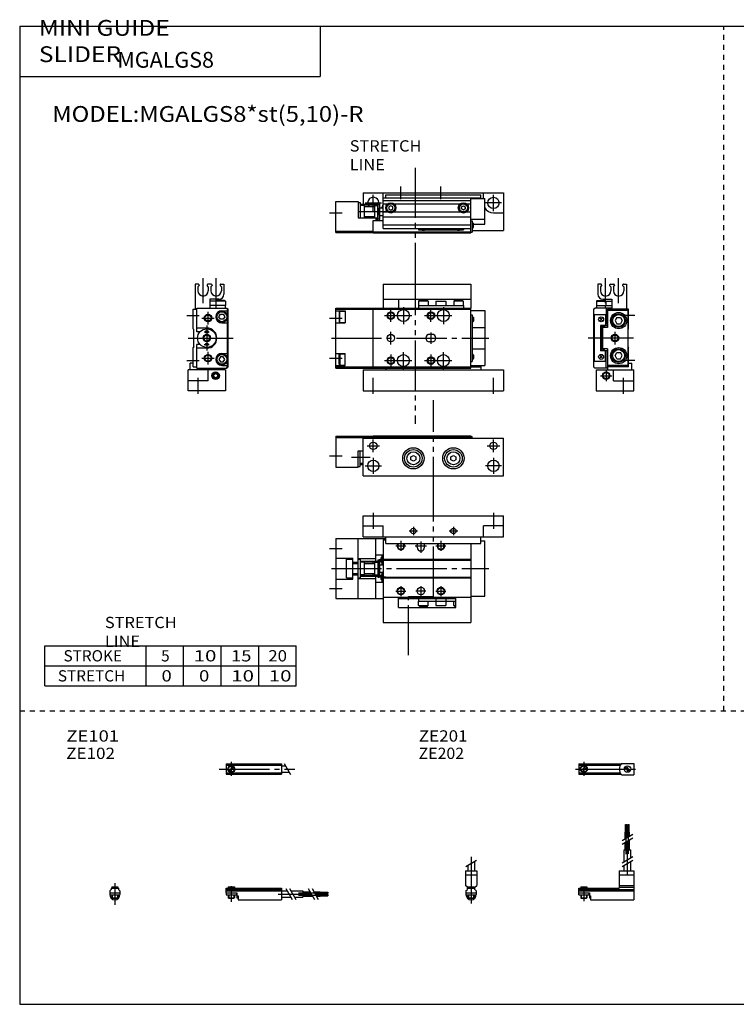
# Model space of a CAD drawing. Extents: x -281 to 282, y -197 to 198.
# Drawn here: x -281 to 5, y -195 to 198 of the extents above; entities that cross this region are included whole.
import ezdxf

# ---------------------------------------------------------------- set-up
doc = ezdxf.new("R2010")
doc.units = 0
for name, pattern in [('CENTER', [26, 20, -2, 2, -2]), ('DASHED', [4, 2, -2]), ('PHANTOM', [30, 20, -2, 2, -2, 2, -2])]:
    doc.linetypes.add(name, pattern=pattern)
doc.layers.get('0').update_dxf_attribs({"linetype": 'CONTINUOUS'})

# ---------------------------------------------------------------- blocks, each defined once
blk = doc.blocks.new('MGALGS8-13')
at = {"color": 4, "linetype": 'CONTINUOUS'}
for p, q in [((0, 0), (22, 0)), ((0, -1.8), (0, 0)), ((0.75, 0.5), (0.75, 0)), ((0.75, 0.5), (3.25, 0.5)), ((3.25, 0.5), (3.25, 0)), ((22, 0), (22, -4.6)), ((0, -0.45), (22, -0.45)), ((0, -1), (22, -1)), ((0, -1.8), (4.25, -1.8)), ((0, -1.8), (0, -2.6)), ((0, -2.6), (4, -2.6)), ((0.75, -2.59), (0.75, -3.77)), ((0.97, -4), (0.75, -3.77)), ((0.75, -3.77), (3.25, -3.77)), ((3.02, -4), (3.25, -3.77)), ((3.25, -2.59), (3.25, -3.77)), ((4, -1.8), (4, -2.6)), ((4.2, -1.8), (4.2, -3.8)), ((4.2, -3.8), (4.7, -3.8)), ((4.25, -1.8), (4.25, -3.04)), ((4.25, -3.04), (4.7, -3.04)), ((4.7, -3.04), (4.7, -4.6)), ((22, -1), (24.25, -1)), ((22, -3.6), (25.75, -3.6)), ((25.75, -1), (30.5, -1)), ((27.25, -3.6), (30.5, -3.6)), ((30.5, -1), (30.5, -3.6)), ((30.5, -1.4), (33.46, -1.4)), ((30.5, -2.3), (33.98, -2.3)), ((30.5, -3.2), (34.5, -3.2)), ((34.96, -1.4), (37.5, -1.4)), ((35.48, -2.3), (37.5, -2.3)), ((36, -3.2), (37.5, -3.2)), ((37.5, -1.4), (37.5, -3.2)), ((37.5, -1.6), (40.5, -1.6)), ((37.5, -2.1), (40.5, -2.1)), ((37.5, -2.5), (40.5, -2.5)), ((37.5, -3), (40.5, -3)), ((40.5, -1.6), (40.5, -2.1)), ((40.5, -2.5), (40.5, -3)), ((0.97, -4), (3.02, -4)), ((4.7, -4.6), (22, -4.6))]:
    blk.add_line(p, q, dxfattribs=at)
at = {"color": 2, "linetype": 'CONTINUOUS'}
for p, q in [((0.97, 0.5), (0.97, 0)), ((3.02, 0.5), (3.02, 0)), ((0.97, -2.59), (0.97, -4)), ((3.02, -2.59), (3.02, -4)), ((23.75, -0.13), (26.25, -4.46)), ((25.25, -0.13), (27.75, -4.46)), ((32.73, -0.13), (35.23, -4.46)), ((34.23, -0.13), (36.73, -4.46))]:
    blk.add_line(p, q, dxfattribs=at)
at = {"color": 2, "linetype": 'CENTER'}
for p, q in [((2, 0.8), (2, -5.43)), ((20.68, -2.3), (30.5, -2.3)), ((28.77, -1.85), (40.7, -1.85)), ((28.82, -2.75), (40.75, -2.75))]:
    blk.add_line(p, q, dxfattribs=at)
blk = doc.blocks.new('MGALGS8-14')
at = {"color": 4, "linetype": 'CONTINUOUS'}
for p, q in [((-1.5, 0), (-1.5, -0.45)), ((-1.5, 0), (1.5, 0)), ((-1.25, 0.5), (-1.25, 0)), ((-1.25, 0.5), (1.25, 0.5)), ((1.25, 0.5), (1.25, 0)), ((1.5, 0), (1.5, -0.45)), ((-2.05, -1), (-1.5, -0.45)), ((-2.05, -1), (-2.05, -2.55)), ((-2.05, -1.8), (2.05, -1.8)), ((-2.05, -2.59), (2.05, -2.59)), ((-1.25, -2.59), (-1.25, -3.77)), ((-1.02, -4), (-1.25, -3.77)), ((-1.25, -3.77), (1.25, -3.77)), ((1.02, -4), (1.25, -3.77)), ((1.25, -2.59), (1.25, -3.77)), ((2.05, -1), (1.5, -0.45)), ((2.05, -1), (2.05, -2.55)), ((-1.02, -4), (1.02, -4))]:
    blk.add_line(p, q, dxfattribs=at)
at = {"color": 2, "linetype": 'CONTINUOUS'}
for p, q in [((-1.02, 0.5), (-1.02, 0)), ((1.02, 0.5), (1.02, 0)), ((-1.02, -2.59), (-1.02, -4)), ((1.02, -2.59), (1.02, -4))]:
    blk.add_line(p, q, dxfattribs=at)
at = {"color": 2, "linetype": 'CENTER'}
blk.add_line((0, 2.05), (0, -6.66), dxfattribs=at)
at = {"color": 4, "linetype": 'CONTINUOUS'}
for start, end in [(180.0001, 269.9999), (270.0001, 359.9999)]:
    blk.add_arc((0, -2.55), 2.05, start, end, dxfattribs=at)
blk = doc.blocks.new('MGALGS8-15')
at = {"color": 2, "linetype": 'CENTER'}
for p, q in [((-2.8, 0), (27.4, 0)), ((2, 2.83), (2, -2.75))]:
    blk.add_line(p, q, dxfattribs=at)
at = {"color": 4, "linetype": 'CONTINUOUS'}
for p, q in [((0, 2.05), (22, 2.05)), ((0, 2.05), (0, -2.05)), ((0, 1.5), (22, 1.5)), ((0.95, -0.71), (2.68, 1.02)), ((1.3, -1.06), (2.94, 0.56)), ((22, 2.05), (22, -2.05)), ((22, 1.3), (23.58, 1.3)), ((0, -1.5), (22, -1.5)), ((0, -2.05), (22, -2.05)), ((22, -1.3), (25.09, -1.3))]:
    blk.add_line(p, q, dxfattribs=at)
at = {"color": 2, "linetype": 'CONTINUOUS'}
blk.add_line((23.08, 2.16), (25.58, -2.16), dxfattribs=at)
at = {"color": 4, "linetype": 'CONTINUOUS'}
for radius in [1.4, 1.25]:
    blk.add_circle((2, 0), radius, dxfattribs=at)
blk = doc.blocks.new('MGALGS8-16')
at = {"color": 4, "linetype": 'CONTINUOUS'}
for p, q in [((18.7, 22.4), (18.7, 25.4)), ((18.7, 25.4), (19.2, 25.4)), ((19.2, 22.4), (19.2, 25.4)), ((19.6, 22.4), (19.6, 25.4)), ((19.6, 25.4), (20.1, 25.4)), ((20.1, 22.4), (20.1, 25.4)), ((18.5, 19.86), (18.5, 22.4)), ((18.5, 22.4), (20.3, 22.4)), ((19.4, 20.38), (19.4, 22.4)), ((20.3, 20.9), (20.3, 22.4)), ((18.5, 15.4), (18.5, 18.36)), ((19.4, 15.4), (19.4, 18.88)), ((20.3, 15.4), (20.3, 19.4)), ((18.1, 10.65), (18.1, 15.4)), ((18.1, 15.4), (20.7, 15.4)), ((20.7, 12.15), (20.7, 15.4)), ((18.1, 6.9), (18.1, 9.15)), ((20.7, 6.9), (20.7, 10.65)), ((16.1, 6.9), (22, 6.9)), ((16.1, 6.9), (16.1, 0)), ((16.1, 5.4), (22, 5.4)), ((22, 6.9), (22, -4.6)), ((0, -2.6), (0, 0)), ((0, 0), (16.1, 0)), ((0.75, 0.5), (3.25, 0.5)), ((0.75, 0.5), (0.75, 0)), ((3.25, 0.5), (3.25, 0)), ((16.1, 1.15), (22, 1.15)), ((16.1, 0.4), (22, 0.4)), ((0, -0.45), (22, -0.45)), ((0, -1), (22, -1)), ((0, -1.8), (4.27, -1.8)), ((0, -2.6), (4, -2.6)), ((0.75, -2.6), (0.75, -3.77)), ((0.75, -3.77), (3.25, -3.77)), ((0.97, -4), (0.75, -3.77)), ((3.02, -4), (3.25, -3.77)), ((3.25, -2.6), (3.25, -3.77)), ((4, -1.8), (4, -2.6)), ((4.2, -1.8), (4.2, -3.8)), ((4.2, -3.8), (4.7, -3.8)), ((4.27, -1.8), (4.27, -2.98)), ((4.27, -2.98), (4.7, -2.98)), ((4.7, -2.98), (4.7, -4.6)), ((0.97, -4), (3.02, -4)), ((4.7, -4.6), (22, -4.6))]:
    blk.add_line(p, q, dxfattribs=at)
at = {"color": 2, "linetype": 'CENTER'}
for p, q in [((18.95, 13.67), (18.95, 25.6)), ((19.85, 13.72), (19.85, 25.65)), ((19.4, 5.58), (19.4, 15.4)), ((2, 0.73), (2, -5.17))]:
    blk.add_line(p, q, dxfattribs=at)
at = {"color": 2, "linetype": 'CONTINUOUS'}
for p, q in [((17.24, 19.13), (21.57, 21.63)), ((17.24, 17.63), (21.57, 20.13)), ((17.24, 10.15), (21.57, 12.65)), ((17.24, 8.65), (21.57, 11.15)), ((0.97, 0.5), (0.97, 0)), ((3.02, 0.5), (3.02, 0)), ((0.97, -2.6), (0.97, -4)), ((3.02, -2.6), (3.02, -4))]:
    blk.add_line(p, q, dxfattribs=at)
blk = doc.blocks.new('MGALGS8-17')
at = {"color": 2, "linetype": 'CENTER'}
blk.add_line((0, 12.56), (0, -6.06), dxfattribs=at)
at = {"color": 2, "linetype": 'CONTINUOUS'}
for p, q in [((-2.16, 8.65), (2.16, 11.15)), ((-1.02, 0.5), (-1.02, 0)), ((1.02, 0.5), (1.02, 0)), ((-1.02, -2.6), (-1.02, -4)), ((1.02, -2.6), (1.02, -4))]:
    blk.add_line(p, q, dxfattribs=at)
at = {"color": 4, "linetype": 'CONTINUOUS'}
for p, q in [((-1.3, 9.15), (-1.3, 6.9)), ((1.3, 10.65), (1.3, 6.9)), ((-2.25, 6.9), (2.25, 6.9)), ((-2.25, 6.9), (-2.25, 1.15)), ((-2.25, 5.4), (2.25, 5.4)), ((2.25, 6.9), (2.25, 1.15)), ((-1.5, 0.4), (-2.25, 1.15)), ((-1.5, -0.45), (-1.5, 0.4)), ((-1.5, 0), (1.5, 0)), ((-1.25, 0.5), (1.25, 0.5)), ((-1.25, 0.5), (-1.25, 0)), ((1.25, 0.5), (1.25, 0)), ((1.5, 0.4), (2.25, 1.15)), ((1.5, -0.45), (1.5, 0.4)), ((-2.05, -1), (-1.5, -0.45)), ((-2.05, -1), (-2.05, -2.55)), ((-2.05, -1.8), (2.05, -1.8)), ((-2.05, -2.6), (2.05, -2.6)), ((-1.25, -2.6), (-1.25, -3.77)), ((-1.25, -3.77), (1.25, -3.77)), ((-1.02, -4), (-1.25, -3.77)), ((1.02, -4), (1.25, -3.77)), ((1.25, -2.6), (1.25, -3.77)), ((2.05, -1), (1.5, -0.45)), ((2.05, -1), (2.05, -2.55)), ((-1.02, -4), (1.02, -4))]:
    blk.add_line(p, q, dxfattribs=at)
for start, end in [(180.0001, 269.9999), (270.0001, 359.9999)]:
    blk.add_arc((0, -2.55), 2.05, start, end, dxfattribs=at)
blk = doc.blocks.new('MGALGS8-18')
at = {"color": 2, "linetype": 'CENTER'}
for p, q in [((-1.32, 0), (23.58, 0)), ((2, 2.83), (2, -2.75))]:
    blk.add_line(p, q, dxfattribs=at)
at = {"color": 4, "linetype": 'CONTINUOUS'}
for p, q in [((0, 2.05), (0, -2.05)), ((0, 2.05), (16.91, 2.05)), ((0, 1.5), (16.56, 1.5)), ((0.93, -0.64), (2.64, 1.07)), ((1.35, -1.07), (3.07, 0.64)), ((17.08, 2.25), (22, 2.25)), ((22, 2.25), (22, -2.25)), ((0, -1.5), (16.56, -1.5)), ((0, -2.05), (16.91, -2.05)), ((17.08, -2.25), (22, -2.25))]:
    blk.add_line(p, q, dxfattribs=at)
for centre, radius in [((2, 0), 1.4), ((2, 0), 1.25), ((19.41, 0), 1.3), ((19.12, 0.32), 0.45), ((19.12, 0.32), 0.25), ((19.73, -0.34), 0.45), ((19.73, -0.34), 0.25)]:
    blk.add_circle(centre, radius, dxfattribs=at)
blk.add_arc((19.5, 0), 3.3, 137.0848, 222.9152, dxfattribs=at)
blk = doc.blocks.new('MGALGS8-6')
at = {"color": 3, "linetype": 'PHANTOM'}
for p, q in [((24, -32.16), (24, 7.25)), ((14, -32.16), (24, -32.16)), ((14, -55.64), (14, -32.16))]:
    blk.add_line(p, q, dxfattribs=at)
at = {"color": 7, "linetype": 'CONTINUOUS'}
for p, q in [((-4, 0), (52, 0)), ((-4, -8.3), (-4, 0)), ((52, -8.3), (52, 0)), ((-4, -4), (4, -4)), ((4, -8.3), (4, -4)), ((52, -4), (44, -4)), ((44, -8.3), (44, -4)), ((-15, -9), (-15, -33)), ((-15, -9), (5, -9)), ((-6, -33), (-6, -9)), ((-4, -8.3), (52, -8.3)), ((1, -18), (1, -9)), ((4, -9.5), (5, -9.5)), ((4, -9.5), (4, -42.5)), ((5, -11), (5, -8.3)), ((5, -11), (43, -11)), ((17.5, -12.5), (17.5, -11.5)), ((20.5, -12.5), (20.5, -11.5)), ((39, -11), (39, -42.5)), ((43, -11), (43, -8.3)), ((43, -10), (44.5, -10)), ((44.5, -32), (44.5, -10)), ((1, -15.6), (4, -15.6)), ((3.5, -19.5), (3.5, -15.7)), ((3.5, -15.7), (4, -15.7)), ((-15, -16.8), (-8.2, -16.8)), ((-10.7, -24.7), (-10.7, -17.3)), ((-10.7, -17.3), (-8.2, -17.3)), ((-8.2, -25.2), (-8.2, -16.8)), ((-8.2, -18.5), (-6, -18.5)), ((-8.2, -19), (-6, -19)), ((-6, -17), (1, -17)), ((-6, -17.3), (-5.2, -17.3)), ((-5.2, -17.3), (-5.2, -24.7)), ((-3.7, -18.5), (-5.2, -18.5)), ((-3.7, -18.5), (-3.7, -23.5)), ((-3.7, -19), (0.5, -19)), ((0, -19), (0, -18)), ((0, -18), (1, -18)), ((0.5, -18.5), (0.5, -23.5)), ((0.5, -18.5), (1.8, -18.5)), ((1.8, -17.5), (1.8, -24.5)), ((1.8, -17.5), (2.3, -17.5)), ((2.3, -17.5), (2.3, -24.5)), ((2.3, -17.8), (2.5, -17.8)), ((2.5, -17.8), (2.5, -24.2)), ((2.5, -19.5), (4, -19.5)), ((3, -16.8), (3, -18.2)), ((3.5, -16.5), (3.3, -16.5)), ((3.5, -18.5), (3.3, -18.5)), ((3.5, -18.74), (4, -18.74)), ((4, -17.3), (39, -17.3)), ((4, -17.6), (39, -17.6)), ((-8.2, -23), (-6, -23)), ((-8.2, -23.5), (-6, -23.5)), ((-3.7, -23.5), (-5.2, -23.5)), ((-3.7, -23), (0.5, -23)), ((0, -24), (0, -23)), ((0.5, -23.5), (1.8, -23.5)), ((2.5, -22.5), (4, -22.5)), ((3.5, -23.5), (3.3, -23.5)), ((3.5, -26.3), (3.5, -22.5)), ((3.5, -23.26), (4, -23.26)), ((-15, -25.2), (-8.2, -25.2)), ((-10.7, -24.7), (-8.2, -24.7)), ((-6, -24.7), (-5.2, -24.7)), ((-6, -25), (1, -25)), ((0, -24), (1, -24)), ((1, -33), (1, -24)), ((1, -26.4), (4, -26.4)), ((1.8, -24.5), (2.3, -24.5)), ((2.3, -24.2), (2.5, -24.2)), ((3, -23.8), (3, -25.2)), ((3.5, -25.5), (3.3, -25.5)), ((3.5, -26.3), (4, -26.3)), ((4, -24.4), (39, -24.4)), ((4, -24.7), (39, -24.7)), ((-15, -33), (4, -33)), ((4, -32.5), (39, -32.5)), ((10, -36.5), (10, -32.5)), ((10, -33), (33, -33)), ((18, -33), (18, -34)), ((18, -34), (33, -34)), ((18.1, -35.7), (18.1, -34)), ((21.9, -35.7), (21.9, -34)), ((25, -33), (25, -35.7)), ((29, -33), (29, -35.7)), ((32.1, -35.7), (32.1, -34)), ((33, -36.5), (33, -32.5)), ((39, -32), (44.5, -32)), ((10, -36.5), (33, -36.5)), ((18.4, -36), (18.1, -35.7)), ((18.1, -35.7), (21.9, -35.7)), ((18.4, -36), (21.6, -36)), ((21.6, -36), (21.9, -35.7)), ((25, -35.7), (29, -35.7)), ((32.4, -36), (32.1, -35.7)), ((32.1, -35.7), (33, -35.7)), ((32.4, -36), (33, -36)), ((4, -42.5), (39, -42.5))]:
    blk.add_line(p, q, dxfattribs=at)
at = {"color": 2, "linetype": 'CONTINUOUS'}
for p, q in [((0, 1.2), (0, -5.2)), ((48, 1.2), (48, -5.2)), ((14.3, -6), (17.7, -6)), ((16, -4.3), (16, -7.7)), ((30.3, -6), (33.7, -6)), ((32, -4.3), (32, -7.7)), ((11, -10), (11, -14)), ((19, -10.2), (19, -14.8)), ((27, -10), (27, -14)), ((-17.5, -13), (-12.5, -13)), ((9, -12), (13, -12)), ((16.7, -12), (21.3, -12)), ((25, -12), (29, -12)), ((4.97, -17.5), (2.36, -17.5)), ((2.5, -19.7), (2.85, -19.5)), ((2.5, -22.3), (2.85, -22.5)), ((4.97, -24.5), (2.36, -24.5)), ((-17.5, -29), (-12.5, -29)), ((9, -30), (13, -30)), ((11, -28), (11, -32)), ((21, -30), (17, -30)), ((19, -28), (19, -32)), ((25, -30), (29, -30)), ((27, -28), (27, -32))]:
    blk.add_line(p, q, dxfattribs=at)
at = {"color": 2, "linetype": 'PHANTOM'}
for p, q in [((-5.05, -18), (1.65, -18)), ((-5.05, -18.3), (1.65, -18.3)), ((-5.05, -23.7), (1.65, -23.7)), ((-5.05, -24), (1.65, -24))]:
    blk.add_line(p, q, dxfattribs=at)
at = {"color": 2, "linetype": 'CENTER'}
blk.add_line((-16.68, -21), (46.13, -21), dxfattribs=at)
at = {"color": 7, "linetype": 'CONTINUOUS'}
for centre, radius in [((16, -6), 1.1), ((32, -6), 1.1), ((-5.05, -18.15), 0.15), ((1.65, -18.15), 0.15), ((-5.05, -23.85), 0.15), ((1.65, -23.85), 0.15), ((11, -30), 1.3), ((19, -30), 1.5), ((27, -30), 1.3)]:
    blk.add_circle(centre, radius, dxfattribs=at)
at = {"color": 2, "linetype": 'CONTINUOUS'}
for centre in [(11, -30), (27, -30)]:
    blk.add_circle(centre, 1.5, dxfattribs=at)
for centre in [(11, -12), (27, -12)]:
    blk.add_arc(centre, 1.5, 138.1897, 41.8103, dxfattribs=at)
at = {"color": 7, "linetype": 'CONTINUOUS'}
for centre, radius, start, end in [((11, -12), 1.3, 129.7151, 50.2849), ((19, -11.5), 1.5, 160.5288, 180), ((19, -11.5), 1.5, 0, 19.4712), ((27, -12), 1.3, 129.7151, 50.2849), ((19, -12.5), 1.5, 180, 0), ((3.3, -16.8), 0.3, 90, 180), ((3.3, -18.2), 0.3, 180, 270), ((3.3, -23.8), 0.3, 90, 180), ((3.3, -25.2), 0.3, 180, 270)]:
    blk.add_arc(centre, radius, start, end, dxfattribs=at)
blk = doc.blocks.new('MGALGS8-5')
at = {"color": 3, "linetype": 'PHANTOM'}
blk.add_line((24, -16.44), (24, 26.26), dxfattribs=at)
at = {"color": 7, "linetype": 'CONTINUOUS'}
for p, q in [((-15, 11.8), (-15, -0.5)), ((-15, 11.8), (0, 11.8)), ((0, 12), (39, 12)), ((0, 12), (0, 11)), ((39, 12), (39, 11)), ((-15, 11.3), (0, 11.3)), ((-4, -4), (-4, 11)), ((-4, 11), (52, 11)), ((0, 11.5), (39, 11.5)), ((39, 11.7), (39.5, 11.7)), ((39.5, 11), (39.5, 11.7)), ((52, -4), (52, 11)), ((-6, -0.5), (-6, 6)), ((-6, 6), (-4, 6)), ((-5.2, -0.2), (-5.2, 6)), ((15, 3.58), (16, 4.15)), ((16, 4.15), (17, 3.58)), ((31, 3.58), (32, 4.15)), ((32, 4.15), (33, 3.58)), ((-4, 1), (-5.2, 1)), ((15, 2.42), (15, 3.58)), ((16, 1.85), (15, 2.42)), ((17, 2.42), (16, 1.85)), ((17, 3.58), (17, 2.42)), ((31, 2.42), (31, 3.58)), ((32, 1.85), (31, 2.42)), ((33, 2.42), (32, 1.85)), ((33, 3.58), (33, 2.42)), ((-15, -0.5), (-6, -0.5)), ((-6, -0.2), (-5.2, -0.2)), ((-4, -4), (52, -4))]:
    blk.add_line(p, q, dxfattribs=at)
at = {"color": 2, "linetype": 'CONTINUOUS'}
for p, q in [((-2.5, 8), (2.5, 8)), ((0, 5.5), (0, 10.5)), ((45.5, 8), (50.5, 8)), ((48, 5.5), (48, 10.5)), ((-17.5, 4), (-12.5, 4)), ((-8.68, 3.5), (-1.28, 3.5)), ((-3.25, 0), (3.25, 0)), ((0, 3.25), (0, -3.25)), ((51.25, 0), (44.75, 0)), ((48, 3.25), (48, -3.25))]:
    blk.add_line(p, q, dxfattribs=at)
at = {"color": 2, "linetype": 'PHANTOM'}
for p, q in [((-5.05, 0.8), (-4, 0.8)), ((-5.05, 0.5), (-4, 0.5))]:
    blk.add_line(p, q, dxfattribs=at)
at = {"color": 7, "linetype": 'CONTINUOUS'}
for centre, radius in [((0, 8), 1.5), ((48, 8), 1.5), ((16, 3), 4.25), ((16, 3), 3.5), ((16, 3), 2.6), ((32, 3), 4.25), ((32, 3), 3.5), ((32, 3), 2.6), ((-5.05, 0.65), 0.15), ((0, 0), 2.25), ((48, 0), 2.25)]:
    blk.add_circle(centre, radius, dxfattribs=at)
blk = doc.blocks.new('MGALGS8-4')
at = {"color": 3, "linetype": 'PHANTOM'}
blk.add_line((16.77, 14), (16.77, -26.39), dxfattribs=at)
at = {"color": 7, "linetype": 'CONTINUOUS'}
for p, q in [((-4, 4), (-4, -1)), ((-4, 4), (52, 4)), ((4, -10.2), (4, 4)), ((44, 1.8), (44, 4)), ((52, 4), (52, -11)), ((-15, 0.5), (-6, 0.5)), ((-15, -11.8), (-15, 0.5)), ((-6, 0.5), (-6, -6)), ((-6, 0.2), (-5.2, 0.2)), ((-5.2, 0.2), (-5.2, -6)), ((1.8, 0.2), (2.3, 0.2)), ((1.8, -7), (1.8, 0.2)), ((2.3, 0.2), (2.3, -7)), ((4, 2), (43, 2)), ((4, 1), (39, 1)), ((5, 2), (5, 3.2)), ((5, 3.2), (43, 3.2)), ((39, -12), (39, 2)), ((39, 1.8), (44.5, 1.8)), ((43, 1.8), (43, 3.2)), ((44.5, -8.5), (44.5, 1.8)), ((-3.7, -1), (-5.2, -1)), ((-3.7, -1), (-3.7, -6)), ((-3.7, -1.5), (0.5, -1.5)), ((0.5, -1), (1.8, -1)), ((0.5, -1), (0.5, -6)), ((1.8, -2.3), (2.3, -2.3)), ((2.3, -0.3), (2.5, -0.3)), ((2.5, -0.3), (2.5, -6.7)), ((2.5, -2), (4, -2)), ((4, -0.4), (5.72, -0.4)), ((4, -3.6), (5.72, -3.6)), ((7, -1.13), (6.25, -1.57)), ((6.25, -1.57), (6.25, -2.43)), ((6.25, -2.43), (7, -2.87)), ((7.75, -1.57), (7, -1.13)), ((7, -2.87), (7.75, -2.43)), ((7.75, -2.43), (7.75, -1.57)), ((8.28, -0.4), (34.72, -0.4)), ((8.28, -3.6), (34.72, -3.6)), ((35.25, -1.57), (36, -1.13)), ((35.25, -2.43), (35.25, -1.57)), ((36, -2.87), (35.25, -2.43)), ((36, -1.13), (36.75, -1.57)), ((36.75, -2.43), (36, -2.87)), ((36.75, -1.57), (36.75, -2.43)), ((37.28, -0.4), (39, -0.4)), ((37.28, -3.6), (39, -3.6)), ((-6, -6), (1.8, -6)), ((-3.7, -5.5), (0.5, -5.5)), ((0, -12), (0, -7)), ((0, -7), (4, -7)), ((1, -6), (1, -7)), ((1.8, -4.7), (2.3, -4.7)), ((2.3, -6.7), (2.5, -6.7)), ((2.5, -5), (4, -5)), ((4, -5.6), (39, -5.6)), ((39, -6.5), (44.5, -6.5)), ((39, -7.2), (39.5, -7.2)), ((39.5, -7.2), (39.5, -11.7)), ((48, -4), (52, -4)), ((-15, -11.3), (0, -11.3)), ((0, -11.5), (39, -11.5)), ((4, -8.8), (39, -8.8)), ((4, -10.2), (39, -10.2)), ((18, -10.2), (18, -10.8)), ((18, -10.8), (19.39, -10.8)), ((20.61, -10.8), (33.39, -10.8)), ((34.61, -10.8), (36, -10.8)), ((36, -10.2), (36, -10.8)), ((39, -11.7), (39.5, -11.7)), ((39.5, -8), (39.7, -8)), ((39.5, -10), (39.7, -10)), ((39.5, -11), (52, -11)), ((40, -9.7), (40, -8.3)), ((40, -8.5), (44.5, -8.5)), ((-15, -11.8), (0, -11.8)), ((0, -12), (39, -12))]:
    blk.add_line(p, q, dxfattribs=at)
at = {"color": 2, "linetype": 'CONTINUOUS'}
for p, q in [((11, 1.5), (11, 6.5)), ((27, 1.5), (27, 6.5)), ((-3.25, 0), (3.25, 0)), ((0, -3.25), (0, 3.25)), ((51.25, 0), (44.75, 0)), ((48, -3.25), (48, 3.25)), ((-6, -3.5), (5.16, -3.5)), ((1.8, -4.7), (2.3, -2.3)), ((2.3, -4.7), (1.8, -2.3)), ((2.5, -2.2), (2.85, -2)), ((-17.5, -4), (-12.5, -4)), ((2.5, -4.8), (2.85, -5))]:
    blk.add_line(p, q, dxfattribs=at)
at = {"color": 2, "linetype": 'PHANTOM'}
for p, q in [((-5.05, -0.5), (1.65, -0.5)), ((-5.05, -0.8), (1.65, -0.8)), ((1, -6.2), (1.65, -6.2)), ((1, -6.5), (1.65, -6.5))]:
    blk.add_line(p, q, dxfattribs=at)
at = {"color": 7, "linetype": 'CONTINUOUS'}
for centre, radius in [((7, -2), 2.05), ((36, -2), 2.05), ((48, 0), 2.25), ((-5.05, -0.65), 0.15), ((1.65, -0.65), 0.15), ((7, -2), 1.9), ((7, -2), 1.6), ((36, -2), 1.9), ((36, -2), 1.6), ((1.65, -6.35), 0.15)]:
    blk.add_circle(centre, radius, dxfattribs=at)
for centre, radius, start, end in [((0, 0), 2.25, 5.0997, 221.8103), ((0, 0), 4, 330, 0), ((48, 0), 4, 208.955, 270), ((20, -9), 1.9, 219.1667, 320.8333), ((20, -9), 1.6, 228.5904, 311.4096), ((34, -9), 1.9, 219.1667, 320.8333), ((34, -9), 1.6, 228.5904, 311.4096), ((39.7, -8.3), 0.3, 0, 90), ((39.7, -9.7), 0.3, 270, 0)]:
    blk.add_arc(centre, radius, start, end, dxfattribs=at)
blk = doc.blocks.new('MGALGS8-3')
at = {"color": 2, "linetype": 'CONTINUOUS'}
for p, q in [((-7.2, 34.9), (-7.2, 44.9)), ((-2, 34.9), (-2, 44.9)), ((4.5, 30), (-0.5, 30)), ((-3.5, 23.5), (-3.5, 18.5)), ((4.5, 12), (-0.5, 12)), ((-7, 8.25), (-7, 3.75)), ((-9.25, 6), (-4.75, 6)), ((0, -1.2), (0, 5.2))]:
    blk.add_line(p, q, dxfattribs=at)
at = {"color": 7, "linetype": 'CONTINUOUS'}
for p, q in [((-10.3, 42.5), (-10.3, 38.5)), ((-9.1, 42.5), (-10.3, 42.5)), ((-8.8, 42), (-9.3, 41.5)), ((-9.3, 41.5), (-9.3, 39.9)), ((-8.8, 42.2), (-8.8, 42)), ((-5.6, 42.2), (-5.6, 42)), ((-5.1, 41.5), (-5.6, 42)), ((-5.3, 42.5), (-3.9, 42.5)), ((-5.1, 41.5), (-5.1, 39.9)), ((-4.1, 41.5), (-3.6, 42)), ((-4.1, 41.5), (-4.1, 39.9)), ((-3.6, 42.2), (-3.6, 42)), ((-0.4, 42.2), (-0.4, 42)), ((-0.4, 42), (0.1, 41.5)), ((-0.1, 42.5), (1.1, 42.5)), ((0.1, 41.5), (0.1, 39.9)), ((1.1, 42.5), (1.1, 32.5)), ((-10.6, 36), (-10.9, 35.7)), ((-10.9, 35.7), (-10.9, 34)), ((-10.9, 35.7), (-7.1, 35.7)), ((-10.6, 36), (-7.4, 36)), ((-8.3, 36.5), (-4.7, 36.5)), ((-7.4, 36), (-7.1, 35.7)), ((-7.1, 35.7), (-7.1, 34)), ((-7.1, 35.7), (-4.7, 35.7)), ((-4.7, 36.5), (-4.7, 32.5)), ((-12, 32.5), (-11.5, 33)), ((-12, 32.5), (-12, 9.5)), ((-4.7, 33), (-11.5, 33)), ((-10.9, 34), (-4.7, 34)), ((-10.8, 34), (-10.8, 33)), ((-7.2, 33), (-7.2, 34)), ((-7, 33), (-7, 26.4)), ((-6.5, 32.5), (-6.5, 25.3)), ((2, 32.5), (-6.5, 32.5)), ((1.8, 32), (-6.5, 32)), ((1.8, 10), (1.8, 32)), ((2, 24.7), (2, 32.5)), ((-11.7, 11.7), (-11.7, 30.3)), ((-7.2, 30.3), (-11.7, 30.3)), ((-8.43, 29.07), (-9.57, 27.93)), ((-8.43, 27.93), (-9.57, 29.07)), ((-7.2, 30.3), (-7.2, 26.1)), ((-2.72, 29.25), (-3.44, 28)), ((-3.44, 28), (-2.72, 26.75)), ((-2.72, 29.25), (-1.28, 29.25)), ((-1.28, 29.25), (-0.56, 28)), ((-0.56, 28), (-1.28, 26.75)), ((-7.2, 26.1), (-9.2, 26.1)), ((-9.2, 26.1), (-9.2, 15.9)), ((-8.8, 26), (-8.47, 26)), ((-8.8, 26), (-8.8, 16)), ((-6.5, 25.3), (-8.5, 25.3)), ((-8.5, 25.3), (-8.5, 16.7)), ((-7.53, 26), (-6.5, 26)), ((-7.2, 26.4), (-7, 26.4)), ((-2.72, 26.75), (-1.28, 26.75)), ((1.8, 24.5), (2, 24.7)), ((-7.2, 15.9), (-9.2, 15.9)), ((-8.8, 16), (-8.47, 16)), ((-6.5, 16.7), (-8.5, 16.7)), ((-7.53, 16), (-6.5, 16)), ((-7.2, 11.7), (-7.2, 15.9)), ((-6.5, 16.7), (-6.5, 9.5)), ((1.8, 17.5), (2, 17.3)), ((2, 9.5), (2, 17.3)), ((-8.43, 14.07), (-9.57, 12.93)), ((-8.43, 12.93), (-9.57, 14.07)), ((-7.2, 15.6), (-7, 15.6)), ((-7, 9), (-7, 15.6)), ((-3.44, 14), (-2.72, 15.25)), ((-2.72, 12.75), (-3.44, 14)), ((-2.72, 15.25), (-1.28, 15.25)), ((-2.72, 12.75), (-1.28, 12.75)), ((-0.56, 14), (-1.28, 15.25)), ((-1.28, 12.75), (-0.56, 14)), ((-12, 9.5), (-11.5, 9)), ((-7.2, 11.7), (-11.7, 11.7)), ((-6.5, 9), (-11.5, 9)), ((-11, 8.3), (4, 8.3)), ((-11, 8.3), (-11, 0)), ((1.8, 10), (-6.5, 10)), ((2, 9.5), (-6.5, 9.5)), ((-6.5, 9.5), (-6.5, 8.3)), ((-4, 4), (-4, 8.3)), ((2, 11), (3.2, 11)), ((3.2, 8.3), (3.2, 11)), ((4, 0), (4, 8.3)), ((-4, 4), (4, 4)), ((-11, 0), (4, 0))]:
    blk.add_line(p, q, dxfattribs=at)
at = {"color": 2, "linetype": 'CENTER'}
blk.add_line((3.96, 21), (-14.12, 21), dxfattribs=at)
at = {"color": 7, "linetype": 'CONTINUOUS'}
for centre, radius in [((-9, 28.5), 1), ((-2, 28), 3.25), ((-2, 28), 2.75), ((-2, 28), 2.4), ((-3.5, 21), 1.25), ((-2, 14), 3.25), ((-2, 14), 2.75), ((-2, 14), 2.4), ((-9, 13.5), 1), ((-7, 6), 1.25)]:
    blk.add_circle(centre, radius, dxfattribs=at)
at = {"color": 2, "linetype": 'CONTINUOUS'}
for centre in [(-3.5, 21), (-7, 6)]:
    blk.add_circle(centre, 1.5, dxfattribs=at)
at = {"color": 7, "linetype": 'CONTINUOUS'}
for centre, radius, start, end in [((-7.2, 39.9), 2.1, 180, 0), ((-9.1, 42.2), 0.3, 359.9089, 90.0911), ((-5.3, 42.2), 0.301, 90.1333, 179.8667), ((-2, 39.9), 2.1, 180, 0), ((-3.9, 42.2), 0.301, 0.1333, 89.8667), ((-0.1, 42.2), 0.3, 89.9089, 180.0911), ((-8.3, 38.5), 2, 180, 270), ((-8, 26.2), 0.5, 191.537, 348.463), ((-7.93, 26.27), 0.6, 206.7437, 249.5127), ((-8, 26.08), 0.4, 249.5127, 290.4873), ((-8.07, 26.27), 0.6, 290.4873, 333.2563), ((-8, 15.8), 0.5, 11.537, 168.463), ((-7.93, 15.73), 0.6, 110.4873, 153.2563), ((-8, 15.92), 0.4, 69.5127, 110.4873), ((-8.07, 15.73), 0.6, 26.7437, 69.5127)]:
    blk.add_arc(centre, radius, start, end, dxfattribs=at)
blk = doc.blocks.new('MGALGS8-2')
at = {"color": 2, "linetype": 'CONTINUOUS'}
for p, q in [((2, 34.9), (2, 44.9)), ((7.2, 34.9), (7.2, 44.9)), ((4, 26.5), (4, 31.5)), ((-4.5, 30), (0.5, 30)), ((1.5, 29), (6.5, 29)), ((3.5, 26), (3.5, 16)), ((-3.96, 21), (13.98, 21)), ((2.5, 23.5), (4.5, 23.5)), ((2.5, 18.5), (4.5, 18.5)), ((-4.5, 12), (0.5, 12)), ((1.5, 13), (6.5, 13)), ((4, 10.5), (4, 15.5)), ((0, -1.2), (0, 5.2))]:
    blk.add_line(p, q, dxfattribs=at)
at = {"color": 7, "linetype": 'CONTINUOUS'}
for p, q in [((0.1, 42.5), (-1.1, 42.5)), ((-1.1, 42.5), (-1.1, 32.5)), ((0.4, 42), (-0.1, 41.5)), ((-0.1, 41.5), (-0.1, 39.9)), ((0.4, 42.2), (0.4, 42)), ((3.6, 42.2), (3.6, 42)), ((4.1, 41.5), (3.6, 42)), ((5.3, 42.5), (3.9, 42.5)), ((4.1, 41.5), (4.1, 39.9)), ((5.1, 41.5), (5.6, 42)), ((5.1, 41.5), (5.1, 39.9)), ((5.6, 42.2), (5.6, 42)), ((8.8, 42.2), (8.8, 42)), ((8.8, 42), (9.3, 41.5)), ((9.1, 42.5), (10.3, 42.5)), ((9.3, 41.5), (9.3, 39.9)), ((10.3, 42.5), (10.3, 38.5)), ((8.3, 36.5), (4.7, 36.5)), ((4.7, 36.5), (4.7, 33)), ((7.1, 35.7), (4.7, 35.7)), ((7.4, 36), (7.1, 35.7)), ((7.1, 35.7), (7.1, 34)), ((10.9, 35.7), (7.1, 35.7)), ((10.6, 36), (7.4, 36)), ((10.6, 36), (10.9, 35.7)), ((10.9, 35.7), (10.9, 34)), ((-2, 32.5), (-0.5, 32.5)), ((-2, 24.7), (-2, 32.5)), ((-0.5, 33), (11.5, 33)), ((-0.5, 23.5), (-0.5, 33)), ((10.9, 34), (4.7, 34)), ((7.2, 33), (7.2, 34)), ((9.5, 31.9), (11.8, 31.9)), ((10.8, 34), (10.8, 33)), ((11.8, 32.5), (11.3, 33)), ((11.5, 33), (12, 32.5)), ((11.8, 9.5), (11.8, 32.5)), ((12, 9.5), (12, 32.5)), ((8.35, 29.5), (8.92, 30.5)), ((8.92, 28.5), (8.35, 29.5)), ((8.92, 30.5), (10.08, 30.5)), ((10.08, 28.5), (8.92, 28.5)), ((10.08, 30.5), (10.65, 29.5)), ((10.65, 29.5), (10.08, 28.5)), ((-1.7, 24.4), (-2, 24.7)), ((-1.7, 17.6), (-1.7, 24.4)), ((3.5, 25), (-0.5, 25)), ((9.5, 27.1), (11.8, 27.1)), ((0.77, 23.5), (-0.5, 23.5)), ((-1.7, 17.6), (-2, 17.3)), ((-2, 9.5), (-2, 17.3)), ((-0.5, 9), (-0.5, 18.5)), ((0.77, 18.5), (-0.5, 18.5)), ((3.5, 17), (-0.5, 17)), ((8.92, 13.5), (8.35, 12.5)), ((8.35, 12.5), (8.92, 11.5)), ((10.08, 13.5), (8.92, 13.5)), ((9.5, 14.9), (11.8, 14.9)), ((10.65, 12.5), (10.08, 13.5)), ((10.08, 11.5), (10.65, 12.5)), ((-4, 0), (-4, 8.3)), ((11, 8.3), (-4, 8.3)), ((-3.2, 8.3), (-3.2, 11)), ((-2, 11), (-3.2, 11)), ((-2, 9.5), (-0.5, 9.5)), ((-0.5, 9), (11.5, 9)), ((4, 4), (4, 8.3)), ((6.5, 9), (6.5, 8.3)), ((8.92, 11.5), (10.08, 11.5)), ((9.5, 10.1), (11.8, 10.1)), ((11, 8.3), (11, 0)), ((11.3, 9), (11.8, 9.5)), ((12, 9.5), (11.5, 9)), ((4, 4), (-4, 4)), ((6.25, 6.43), (7, 6.87)), ((6.25, 5.57), (6.25, 6.43)), ((7, 5.13), (6.25, 5.57)), ((7, 6.87), (7.75, 6.43)), ((7.75, 5.57), (7, 5.13)), ((7.75, 6.43), (7.75, 5.57)), ((11, 0), (-4, 0))]:
    blk.add_line(p, q, dxfattribs=at)
for centre, radius in [((9.5, 29.5), 2.25), ((4, 29), 1.25), ((9.5, 29.5), 1.95), ((3.5, 21), 3.7), ((3.5, 23.5), 0.5), ((3.5, 21), 1.5), ((3.5, 18.5), 0.5), ((4, 13), 1.25), ((9.5, 12.5), 2.25), ((9.5, 12.5), 1.95), ((7, 6), 1.5)]:
    blk.add_circle(centre, radius, dxfattribs=at)
at = {"color": 2, "linetype": 'CONTINUOUS'}
for centre, radius in [((4, 29), 1.5), ((3.5, 21), 1.2), ((4, 13), 1.5), ((7, 6), 1.25)]:
    blk.add_circle(centre, radius, dxfattribs=at)
at = {"color": 7, "linetype": 'CONTINUOUS'}
for centre, radius, start, end in [((2, 39.9), 2.1, 180, 360), ((0.1, 42.2), 0.3, 359.9089, 90.0911), ((3.9, 42.2), 0.301, 90.1333, 179.8667), ((7.2, 39.9), 2.1, 180, 0), ((5.3, 42.2), 0.301, 0.1333, 89.8667), ((9.1, 42.2), 0.3, 89.9089, 180.0911), ((8.3, 38.5), 2, 270, 360), ((9.5, 29.5), 2.4, 90, 270), ((3.5, 21), 4, 270, 90), ((9.5, 12.5), 2.4, 90, 270)]:
    blk.add_arc(centre, radius, start, end, dxfattribs=at)
blk = doc.blocks.new('MGALGS8-1')
at = {"color": 3, "linetype": 'PHANTOM'}
blk.add_line((16.77, 50.11), (16.77, -13.24), dxfattribs=at)
at = {"color": 7, "linetype": 'CONTINUOUS'}
for p, q in [((4, 42.5), (4, 33)), ((4, 42.5), (39, 42.5)), ((39, 42.5), (39, 33)), ((4, 36.5), (39, 36.5)), ((10, 36.5), (10, 33)), ((18.4, 36), (18.1, 35.7)), ((21.9, 35.7), (18.1, 35.7)), ((18.1, 35.7), (18.1, 34)), ((21.6, 36), (18.4, 36)), ((21.6, 36), (21.9, 35.7)), ((21.9, 35.7), (21.9, 34)), ((25, 35.7), (25, 34)), ((25, 35.7), (29, 35.7)), ((29, 35.7), (29, 34)), ((32.4, 36), (32.1, 35.7)), ((35.9, 35.7), (32.1, 35.7)), ((32.1, 35.7), (32.1, 34)), ((35.6, 36), (32.4, 36)), ((33, 36.5), (33, 36)), ((35.6, 36), (35.9, 35.7)), ((35.9, 35.7), (35.9, 34)), ((-15, 9), (-15, 33)), ((-15, 33), (39, 33)), ((-15, 32.5), (39, 32.5)), ((-15, 31.9), (-11.2, 31.9)), ((-13.7, 31.45), (-13.4, 31.75)), ((-13.4, 31.75), (-11.2, 31.75)), ((-13.4, 27.25), (-13.4, 31.75)), ((-11.2, 31.9), (-11.2, 27.1)), ((0, 9), (0, 33)), ((18, 34), (18, 33)), ((18, 34), (36, 34)), ((36, 34), (36, 33)), ((39, 9), (39, 33)), ((39, 32), (44.5, 32)), ((44.5, 32), (44.5, 10)), ((-13.7, 31.45), (-13.7, 27.55)), ((-13.4, 27.25), (-13.7, 27.55)), ((39, 30.3), (39.5, 30.3)), ((39.5, 30.3), (39.5, 11.7)), ((39.5, 29.5), (39.7, 29.5)), ((40, 29.2), (40, 27.8)), ((-15, 27.1), (-11.2, 27.1)), ((-13.4, 27.25), (-11.2, 27.25)), ((39.5, 27.5), (39.7, 27.5)), ((39.5, 25.3), (44.5, 25.3)), ((23.5, 22.5), (22.5, 22.5)), ((23.5, 19.5), (22.5, 19.5)), ((39.5, 16.7), (44.5, 16.7)), ((-15, 14.9), (-11.2, 14.9)), ((-13.4, 14.75), (-13.7, 14.45)), ((-13.7, 10.55), (-13.7, 14.45)), ((-13.4, 14.75), (-13.4, 10.25)), ((-13.4, 14.75), (-11.2, 14.75)), ((-11.2, 10.1), (-11.2, 14.9)), ((39.5, 14.5), (39.7, 14.5)), ((39.5, 12.5), (39.7, 12.5)), ((40, 14.2), (40, 12.8)), ((-15, 10.1), (-11.2, 10.1)), ((-15, 9.5), (43, 9.5)), ((-15, 9), (39, 9)), ((-13.7, 10.55), (-13.4, 10.25)), ((-13.4, 10.25), (-11.2, 10.25)), ((-4, 8.3), (52, 8.3)), ((-4, 8.3), (-4, 0)), ((5, 9), (5, 8.3)), ((39, 11.7), (39.5, 11.7)), ((39, 10), (44.5, 10)), ((43, 10), (43, 8.3)), ((52, 8.3), (52, 0)), ((-4, 0), (52, 0))]:
    blk.add_line(p, q, dxfattribs=at)
at = {"color": 2, "linetype": 'CONTINUOUS'}
for p, q in [((7, 27.5), (7, 32.5)), ((12, 33.4), (12, 26.6)), ((23, 27.5), (23, 32.5)), ((28, 33.4), (28, 26.6)), ((-17.5, 29), (-12.5, 29)), ((4.5, 30), (15.4, 30)), ((20.5, 30), (31.4, 30)), ((7, 18.5), (7, 23.5)), ((23, 23.3), (23, 18.7)), ((-17.5, 13), (-12.5, 13)), ((4.5, 12), (15.4, 12)), ((7, 14.5), (7, 9.5)), ((12, 8.6), (12, 15.4)), ((20.5, 12), (31.4, 12)), ((23, 14.5), (23, 9.5)), ((28, 8.6), (28, 15.4)), ((0, -1.2), (0, 5.2)), ((48, -1.2), (48, 5.2))]:
    blk.add_line(p, q, dxfattribs=at)
at = {"color": 2, "linetype": 'CENTER'}
blk.add_line((-16.68, 21), (46.13, 21), dxfattribs=at)
at = {"color": 2, "linetype": 'CONTINUOUS'}
for centre in [(7, 30), (23, 30), (7, 12), (23, 12)]:
    blk.add_circle(centre, 1.5, dxfattribs=at)
at = {"color": 7, "linetype": 'CONTINUOUS'}
for centre, radius in [((12, 30), 2.4), ((28, 30), 2.4), ((7, 30), 1.25), ((23, 30), 1.25), ((7, 21), 1.5), ((7, 12), 1.25), ((12, 12), 2.4), ((23, 12), 1.25), ((28, 12), 2.4)]:
    blk.add_circle(centre, radius, dxfattribs=at)
for centre, radius, start, end in [((39.7, 29.2), 0.3, 0, 90), ((39.7, 27.8), 0.3, 270, 0), ((22.5, 21), 1.5, 90, 270), ((23.5, 21), 1.5, 270, 90), ((39.7, 14.2), 0.3, 0, 90), ((39.7, 12.8), 0.3, 270, 0)]:
    blk.add_arc(centre, radius, start, end, dxfattribs=at)

msp = doc.modelspace()

# ---------------------------------------------------------------- linework, layer by layer
at = {"color": 7, "linetype": 'CONTINUOUS'}
for p, q in [((-281.25, 195.5), (282.1, 195.5)), ((-281.25, 195.5), (-281.25, -195)), ((-161.25, 195.5), (-161.25, 175.5)), ((-281.25, 175.5), (-161.25, 175.5)), ((-271.25, -67.85), (-271.25, -51.85)), ((-271.25, -51.85), (-170.75, -51.85)), ((-230.75, -67.85), (-230.75, -51.85)), ((-215.75, -67.85), (-215.75, -51.85)), ((-200.75, -67.85), (-200.75, -51.85)), ((-185.75, -67.85), (-185.75, -51.85)), ((-170.75, -67.85), (-170.75, -51.85)), ((-271.25, -59.85), (-170.75, -59.85)), ((-271.25, -67.85), (-170.75, -67.85)), ((-281.25, -195), (282.1, -195))]:
    msp.add_line(p, q, dxfattribs=at)
at = {"color": 2, "linetype": 'DASHED'}
for p, q in [((0, -77.85), (0, 195.5)), ((-281.25, -77.85), (282.1, -77.85))]:
    msp.add_line(p, q, dxfattribs=at)

# ---------------------------------------------------------------- block references
at = {"linetype": 'ByBlock'}
for name, p in [('MGALGS8-4', (-140, 125)), ('MGALGS8-1', (-140, 50)), ('MGALGS8-2', (-210, 50)), ('MGALGS8-3', (-40, 50)), ('MGALGS8-5', (-140, 20)), ('MGALGS8-6', (-140, 0)), ('MGALGS8-15', (-198.71, -101.06)), ('MGALGS8-18', (-57.9, -101.06)), ('MGALGS8-16', (-57.9, -148.66)), ('MGALGS8-17', (-100.94, -148.66)), ('MGALGS8-14', (-243.25, -148.66)), ('MGALGS8-13', (-198.71, -148.66))]:
    msp.add_blockref(name, p, dxfattribs=at)

# ---------------------------------------------------------------- texts
at = {"color": 7, "linetype": 'CONTINUOUS'}
for s, insert, char_height, attachment_point in [('\\W1.143;\\A1;MINI GUIDE SLIDER', (-273.6, 189.62), 6.3, 4), ('\\A1;MGALGS8', (-242.25, 182.12), 6.3, 4), ('\\W1.108;\\A1;MODEL:MGALGS8*st(5,10)-R', (-268.24, 160.5), 6.3, 4), ('\\W1.065;\\A1;STRETCH LINE', (-247.2, -46.29), 4.5, 4), ('\\A1;STROKE', (-263.75, -55.85), 4.5, 4), ('\\A1;5', (-224.75, -55.85), 4.5, 4), ('\\W1.333;\\A1;10', (-211.75, -55.85), 4.5, 4), ('\\W1.200;\\A1;15', (-196.85, -55.85), 4.5, 4), ('\\W1.091;\\A1;20', (-181.93, -55.85), 4.5, 4), ('\\A1;STRETCH', (-266, -63.85), 4.5, 4), ('\\W1.200;\\A1;0', (-224.6, -63.85), 4.5, 4), ('\\W1.200;\\A1;0', (-209.6, -63.85), 4.5, 4), ('\\W1.333;\\A1;10', (-196.75, -63.85), 4.5, 4), ('\\W1.333;\\A1;10', (-181.75, -63.85), 4.5, 4), ('\\W1.200;\\A1;ZE101', (-262.6, -85.6), 4.5, 1), ('\\W1.111;\\A1;ZE201', (-121.83, -85.6), 4.5, 1), ('\\W1.111;\\A1;ZE102', (-262.67, -92.54), 4.5, 1), ('\\W1.034;\\A1;ZE202', (-121.89, -92.54), 4.5, 1)]:
    msp.add_mtext(s, dxfattribs=dict(at, insert=insert, char_height=char_height, attachment_point=attachment_point))
at = {"color": 3, "linetype": 'CONTINUOUS', "insert": (-149.43, 144), "char_height": 4.5, "attachment_point": 4}
msp.add_mtext('\\W1.065;\\A1;STRETCH LINE', dxfattribs=at)

doc.saveas('drawing.dxf')
